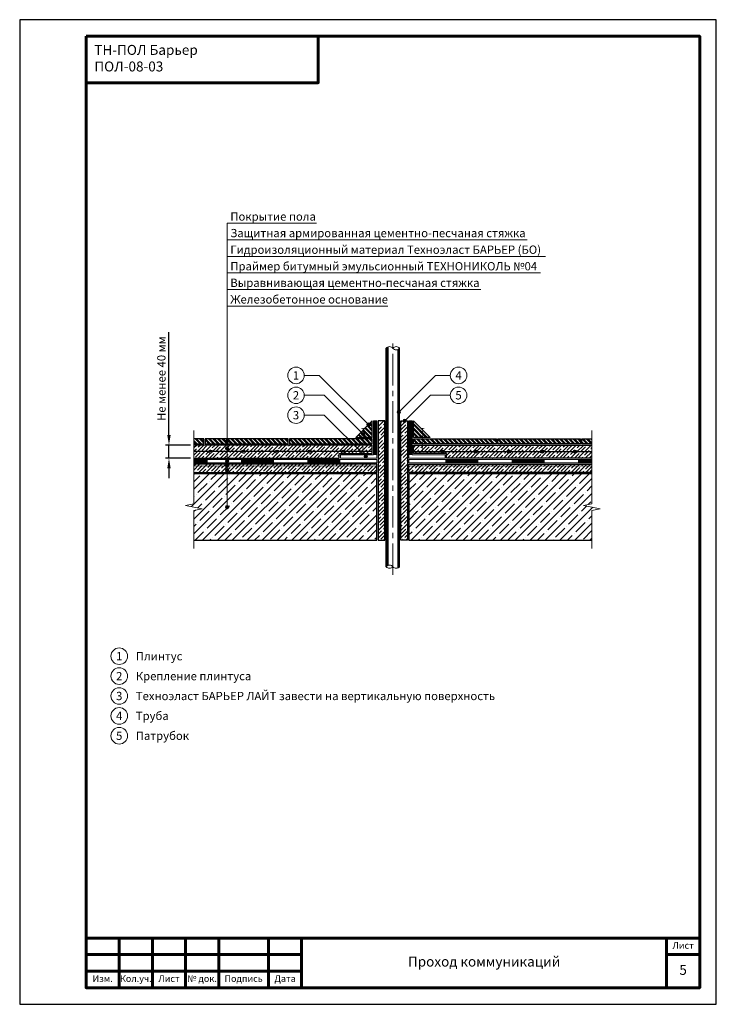
# Model space of a CAD drawing. Units: millimetres. Extents: x -16682 to 17815, y 500 to 17470.
# Drawn here: x 500 to 2600, y 14500 to 17470 of the extents above; entities that cross this region are included whole.
import ezdxf
from ezdxf.enums import TextEntityAlignment as Align

# ---------------------------------------------------------------- set-up
doc = ezdxf.new("R2010")
doc.units = ezdxf.units.MM
for name, pattern in [('ACAD_ISO03W100', [30, 12, -18]), ('HIDDEN', [0.375, 0.25, -0.125]), ('осевая2', [28.575, 19.05, -3.175, 3.175, -3.175])]:
    doc.linetypes.add(name, pattern=pattern)
doc.layers.get('Defpoints').update_dxf_attribs({"color": 254, "lineweight": 25})
for name, color, linetype, lineweight in [('_Выноска', 7, 'Continuous', 15), ('_Размеры', 251, 'Continuous', 15), ('_Рамка', 7, 'Continuous', 25), ('_Рамка_Текст', 250, 'Continuous', 25), ('_Тонкая линия', 7, 'Continuous', 15), ('Арматура', 7, 'Continuous', 25), ('Бетон неармированный', 7, 'Continuous', 25), ('Гидроизоляция', 5, 'Continuous', 15), ('Железобетон', 7, 'Continuous', 25), ('Крепеж', 251, 'Continuous', 15), ('Металл', 7, 'Continuous', 25), ('Плитка', 234, 'Continuous', 25), ('Праймер', 6, 'HIDDEN', 25), ('Штрих Бетон неармированный', 7, 'Continuous', 15), ('Штрих Железобетон', 7, 'Continuous', 15), ('Штрих Металл', 7, 'Continuous', 25), ('Штрих Плитка', 234, 'Continuous', 15)]:
    doc.layers.add(name, color=color, linetype=linetype, lineweight=lineweight)
doc.layers.add('_Лист', color=7, linetype='Continuous', lineweight=25, plot=False)
doc.layers.add('_Текст', color=7, linetype='Continuous')
doc.styles.add('Arial', font='ariali.ttf')
doc.dimstyles.new('М 1', dxfattribs={"dimtxt": 25, "dimasz": 30, "dimexe": 10, "dimexo": 10, "dimgap": 10, "dimtad": 1, "dimdec": 0, "dimzin": 0, "dimdsep": 46, "dimtxsty": 'Arial', "dimcen": 0, "dimdle": 10, "dimadec": 0, "dimazin": 0, "dimtfac": 1, "dimtdec": 0, "dimtofl": 0, "dimtmove": 0, "dimatfit": 3, "dimldrblk": 'NONE', "dimfxl": 0.18, "dimtolj": 1, "dimtzin": 0, "dimarcsym": 0})

# ---------------------------------------------------------------- blocks, each defined once
blk = doc.blocks.new('*D6')
at = {"layer": '_Размеры', "color": 0, "lineweight": -2}
for p, q in [((950, 16217), (950, 16527.7)), ((1015, 16187), (940, 16187)), ((950, 16147), (950, 16187)), ((1015, 16147), (940, 16147)), ((950, 16117), (950, 16087))]:
    blk.add_line(p, q, dxfattribs=at)
at = {"layer": '_Размеры', "color": 0}
for points in [[(945, 16217), (955, 16217), (950, 16187)], [(945, 16117), (955, 16117), (950, 16147)]]:
    blk.add_solid(points, dxfattribs=at)
at = {"layer": 'Defpoints', "color": 0}
for p in [(1025, 16187), (950, 16147), (1025, 16147)]:
    blk.add_point(p, dxfattribs=at)
at = {"layer": '_Размеры', "color": 0, "insert": (927.2, 16387.3), "char_height": 25, "attachment_point": 5, "rotation": 90, "style": 'Arial'}
blk.add_mtext('\\A1;Не менее 40 мм', dxfattribs=at)
blk = doc.blocks.new('_None')

msp = doc.modelspace()

# ---------------------------------------------------------------- hatches: boundary and pattern name
at = {"layer": '_Выноска', "ltscale": 100}
for points in [[(1637.5, 16286.5, 1), (1647.5, 16286.5, 1)], [(1546.5, 16248.5, 1), (1556.5, 16248.5, 1)], [(1656, 16260, 1), (1666, 16260, 1)], [(1530, 16220, 1), (1540, 16220, 1)], [(1120, 16198.5, 1), (1130, 16198.5, 1)], [(1120, 16177, 1), (1130, 16177, 1)], [(1538, 16152, 1), (1548, 16152, 1)], [(1120, 16138, 1), (1130, 16138, 1)], [(1120, 16111.5, 1), (1130, 16111.5, 1)], [(1120, 16000, 1), (1130, 16000, 1)]]:
    msp.add_hatch(color=256, dxfattribs=at).paths.add_polyline_path(points)
at = {"layer": '_Выноска'}
msp.add_hatch(color=256, dxfattribs=at).paths.add_polyline_path([(1130, 16124, -1), (1120, 16124, -1)])
at = {"layer": 'Бетон неармированный'}
h = msp.add_hatch(dxfattribs=at)
h.set_pattern_fill('ANSI35', color=256, scale=2.5, style=0)
h.paths.add_polyline_path([(1370, 16167, -1), (1380, 16167, -1)], flags=16)
h.paths.add_polyline_path([(1480, 16167, -1), (1470, 16167, -1)], flags=16)
h.paths.add_polyline_path([(1270, 16167, -1), (1280, 16167, -1)], flags=16)
h.paths.add_polyline_path([(1170, 16167, -1), (1180, 16167, -1)], flags=16)
h.paths.add_polyline_path([(1070, 16167, -1), (1080, 16167, -1)], flags=16)
h.paths.add_polyline_path([(1770, 16167, -1), (1780, 16167, -1)], flags=16)
h.paths.add_polyline_path([(1880, 16167, -1), (1870, 16167, -1)], flags=16)
h.paths.add_polyline_path([(1980, 16167, -1), (1970, 16167, -1)], flags=16)
h.paths.add_polyline_path([(2080, 16167, -1), (2070, 16167, -1)], flags=16)
h.paths.add_polyline_path([(2180, 16167, -1), (2170, 16167, -1)], flags=16)
h.paths.add_polyline_path([(1463, 16147), (1463, 16161), (1563, 16161), (1563, 16187), (1025, 16187), (1025, 16147)])
h.paths.add_polyline_path([(1787, 16161), (1787, 16147), (2225, 16147), (2225, 16187), (1687, 16187), (1687, 16161)])
h = msp.add_hatch(dxfattribs=at)
h.set_pattern_fill('ANSI35', color=256, scale=2.5, style=0)
h.set_pattern_definition([(45, (-648, -13961.5), (-11.22532, 11.22532), []), (45, (-636.775, -13961.5), (-11.22532, 11.22532), [19.84375, -3.96875, 0, -3.96875])])
h.paths.add_polyline_path([(1025, 16129), (1025, 16104), (1577, 16104), (1577, 16129)])
h = msp.add_hatch(dxfattribs=at)
h.set_pattern_fill('ANSI35', color=256, scale=2.5, style=0)
h.paths.add_polyline_path([(2225, 16129), (2225, 16104), (1673, 16104), (1673, 16129)])
at = {"layer": 'Штрих Бетон неармированный'}
h = msp.add_hatch(dxfattribs=at)
h.set_pattern_fill('ANSI35', color=256, scale=2.5, style=0)
h.set_pattern_definition([(45, (-2e-12, -200), (-11.22532, 11.22532), []), (45, (11.225, -200), (-11.22532, 11.22532), [19.84375, -3.96875, 0, -3.96875])])
h.paths.add_polyline_path([(1601, 16260), (1581, 16260), (1581, 15900), (1601, 15900)])
h.paths.add_polyline_path([(1669, 16260), (1649, 16260), (1649, 15900), (1669, 15900)])
at = {"layer": 'Штрих Железобетон'}
h = msp.add_hatch(dxfattribs=at)
h.set_pattern_fill('ANSI35', color=256, scale=5, style=0)
h.set_pattern_definition([(45, (-7000, -20888), (-22.45064, 22.45064), []), (45, (-6977.55, -20888), (-22.45064, 22.45064), [39.6875, -7.9375, 0, -7.9375])])
h.paths.add_polyline_path([(1673, 16100), (1673, 15900), (2225, 15900), (2225, 15990), (2250, 15995), (2200, 16005), (2225, 16010), (2225, 16100)])
h.paths.add_polyline_path([(1577, 15900), (1577, 16100), (1025, 16100), (1025, 16010), (1000, 16005), (1050, 15995), (1025, 15990), (1025, 15900)])
at = {"layer": 'Штрих Металл'}
h = msp.add_hatch(dxfattribs=at)
h.set_pattern_fill('ANSI32', color=256, scale=0.5, style=0)
h.set_pattern_definition([(45, (-2e-12, -224), (-3.367596, 3.367596), []), (45, (2.245, -224), (-3.367596, 3.367596), [])])
edge = h.paths.add_edge_path()
edge.add_arc((1615, 15812.1), 12.7, 113.1412, 141.813)
edge.add_line((1605, 15820), (1605, 16479))
edge.add_arc((1615, 16471.1), 12.7, 113.1412, 141.813, ccw=False)
edge.add_line((1610, 16482.8), (1610, 15823.8))
edge = h.paths.add_edge_path()
edge.add_arc((1635, 15827.9), 12.7, 293.1412, 321.813)
edge.add_line((1645, 15820), (1645, 16479))
edge.add_arc((1635, 16486.9), 12.7, 293.1412, 321.813, ccw=False)
edge.add_line((1640, 16475.2), (1640, 15816.2))
at = {"layer": 'Штрих Плитка'}
h = msp.add_hatch(dxfattribs=at)
h.set_pattern_fill('ANSI32', color=256, angle=90, style=0)
h.set_pattern_definition([(135, (-442, 3403), (-6.735192, -6.735192), []), (135, (-442, 3407.49), (-6.735192, -6.735192), [])])
h.paths.add_polyline_path([(1541.4, 16227.4), (1536.4, 16226.7, 0.333333), (1532.2, 16222.4), (1531.5, 16217.5, -0.333333), (1527.2, 16213.3), (1522.3, 16212.5, 0.236295), (1518.6, 16210), (1563, 16210), (1563, 16254.4, 0.236295), (1560.5, 16250.7), (1559.7, 16245.8, -0.333333), (1555.5, 16241.5), (1550.6, 16240.8, 0.333333), (1546.3, 16236.6), (1545.6, 16231.6, -0.333333)])
h.paths.add_polyline_path([(1541.4, 16227.4, 0.333333), (1545.6, 16231.6), (1546.3, 16236.6, -0.333333), (1550.6, 16240.8), (1555.5, 16241.5, 0.333333), (1559.7, 16245.8), (1560.5, 16250.7, -0.236295), (1563, 16254.4), (1563, 16260), (1513, 16210), (1518.6, 16210, -0.236295), (1522.3, 16212.5), (1527.2, 16213.3, 0.333333), (1531.5, 16217.5), (1532.2, 16222.4, -0.333333), (1536.4, 16226.7)])
h = msp.add_hatch(dxfattribs=at)
h.set_pattern_fill('ANSI32', color=256, angle=90, style=0)
h.set_pattern_definition([(135, (14, -197), (-6.735192, -6.735192), []), (135, (14, -192.51), (-6.735192, -6.735192), [])])
h.paths.add_polyline_path([(1708.6, 16227.4), (1713.6, 16226.7, -0.333333), (1717.8, 16222.4), (1718.5, 16217.5, 0.333333), (1722.8, 16213.3), (1727.7, 16212.5, -0.236295), (1731.4, 16210), (1687, 16210), (1687, 16254.4, -0.236295), (1689.5, 16250.7), (1690.3, 16245.8, 0.333333), (1694.5, 16241.5), (1699.4, 16240.8, -0.333333), (1703.7, 16236.6), (1704.4, 16231.6, 0.333333)])
h.paths.add_polyline_path([(1708.6, 16227.4, -0.333333), (1704.4, 16231.6), (1703.7, 16236.6, 0.333333), (1699.4, 16240.8), (1694.5, 16241.5, -0.333333), (1690.3, 16245.8), (1689.5, 16250.7, 0.236295), (1687, 16254.4), (1687, 16260), (1737, 16210), (1731.4, 16210, 0.236295), (1727.7, 16212.5), (1722.8, 16213.3, -0.333333), (1718.5, 16217.5), (1717.8, 16222.4, 0.333333), (1713.6, 16226.7)])
h = msp.add_hatch(dxfattribs=at)
h.set_pattern_fill('ANSI32', color=256, angle=90, style=0)
h.set_pattern_definition([(135, (-444, 3400), (-6.735192, -6.735192), []), (135, (-444, 3404.49), (-6.735192, -6.735192), [])])
h.paths.add_polyline_path([(1059, 16206), (1059, 16191), (1309, 16191), (1309, 16206)])
h.paths.add_polyline_path([(1563, 16191), (1563, 16206), (1313, 16206), (1313, 16191)])
h.paths.add_polyline_path([(1025, 16206), (1025, 16191), (1055, 16191), (1055, 16206)])
h = msp.add_hatch(dxfattribs=at)
h.set_pattern_fill('ANSI32', color=256, angle=90, style=0)
h.paths.add_polyline_path([(2191, 16206), (2191, 16191), (1941, 16191), (1941, 16206)])
h.paths.add_polyline_path([(1687, 16191), (1687, 16206), (1937, 16206), (1937, 16191)])
h.paths.add_polyline_path([(2225, 16191), (2225, 16206), (2195, 16206), (2195, 16191)])

# ---------------------------------------------------------------- linework, layer by layer
at = {"layer": '_Выноска'}
for points in [[(1125, 16000), (1125, 16856)], [(1125, 16856), (1395, 16856)], [(1125, 16806), (2030, 16806)], [(1125, 16756), (2085, 16756)], [(1125, 16706), (2070, 16706)], [(1125, 16656), (1890, 16656)], [(1125, 16606), (1610, 16606)], [(1358, 16397), (1403, 16397), (1551.5, 16248.5)], [(1798, 16397), (1753, 16397), (1642.5, 16286.5)], [(1358, 16337), (1418, 16337), (1535, 16220)], [(1798, 16337), (1738, 16337), (1661, 16260)], [(1358, 16277), (1418, 16277), (1543, 16152)]]:
    msp.add_lwpolyline(points, dxfattribs=at)
for centre, radius in [((1333, 16397), 25), ((1823, 16397), 25), ((1333, 16337), 25), ((1823, 16337), 25), ((1333, 16277), 25), ((1642.5, 16286.5), 5), ((1551.5, 16248.5), 5), ((1661, 16260), 5), ((1535, 16220), 5), ((1125, 16198.5), 5), ((1125, 16177), 5), ((1543, 16152), 5), ((1125, 16138), 5), ((1125, 16124), 5), ((1125, 16111.5), 5), ((1125, 16000), 5), ((800, 15550), 25), ((800, 15490), 25), ((800, 15430), 25), ((800, 15370), 25), ((800, 15310), 25)]:
    msp.add_circle(centre, radius, dxfattribs=at)
at = {"layer": '_Лист'}
msp.add_lwpolyline([(500, 14500), (2600, 14500), (2600, 17470), (500, 17470)], close=True, dxfattribs=at)
at = {"layer": '_Рамка', "lineweight": 60}
for p, q in [((2550, 14700), (700, 14700)), ((800, 14550), (800, 14700)), ((900, 14550), (900, 14700)), ((1000, 14550), (1000, 14700)), ((1100, 14550), (1100, 14700)), ((1250, 14550), (1250, 14700)), ((1350, 14550), (1350, 14700)), ((2450, 14550), (2450, 14700)), ((1350, 14650), (700, 14650)), ((2550, 14650), (2450, 14650)), ((1350, 14600), (700, 14600))]:
    msp.add_line(p, q, dxfattribs=at)
for points in [[(700, 17420), (700, 14550), (2550, 14550), (2550, 17420), (700, 17420)], [(700, 17280), (1400, 17280), (1400, 17420)]]:
    msp.add_lwpolyline(points, dxfattribs=at)
at = {"layer": '_Тонкая линия', "linetype": 'осевая2', "ltscale": 5}
msp.add_lwpolyline([(1625, 15795), (1625, 16504)], dxfattribs=at)
at = {"layer": '_Тонкая линия'}
for points in [[(1025, 16231), (1025, 16010), (1000, 16005), (1050, 15995), (1025, 15990), (1025, 15875)], [(2225, 16231), (2225, 16010), (2200, 16005), (2250, 15995), (2225, 15990), (2225, 15875)]]:
    msp.add_lwpolyline(points, dxfattribs=at)
for centre, start, end in [((1615, 16471.1), 38.187, 141.813), ((1635, 16471.1), 38.187, 141.813), ((1635, 16486.9), 218.187, 321.813), ((1615, 15812.1), 38.187, 141.813), ((1615, 15827.9), 218.187, 321.813), ((1635, 15827.9), 218.187, 321.813)]:
    msp.add_arc(centre, 12.7, start, end, dxfattribs=at)
at = {"layer": 'Арматура', "linetype": 'ACAD_ISO03W100', "ltscale": 100}
for points in [[(1563, 16167), (1025, 16167)], [(1687, 16167), (2225, 16167)]]:
    msp.add_lwpolyline(points, dxfattribs=at)
at = {"layer": 'Арматура', "ltscale": 100}
for centre in [(1075, 16167), (1175, 16167), (1275, 16167), (1375, 16167), (1475, 16167), (1775, 16167), (1875, 16167), (1975, 16167), (2075, 16167), (2175, 16167)]:
    msp.add_circle(centre, 5, dxfattribs=at)
at = {"layer": 'Бетон неармированный'}
for points in [[(1581, 16260), (1581, 15900), (1601, 15900), (1601, 16260), (1581, 16260)], [(1669, 16260), (1669, 15900), (1649, 15900), (1649, 16260), (1669, 16260)], [(1025, 16147), (1463, 16147), (1463, 16161), (1563, 16161), (1563, 16187), (1025, 16187)], [(2225, 16147), (1787, 16147), (1787, 16161), (1687, 16161), (1687, 16187), (2225, 16187)], [(1025, 16104), (1577, 16104), (1577, 16129), (1025, 16129)], [(2225, 16104), (1673, 16104), (1673, 16129), (2225, 16129)]]:
    msp.add_lwpolyline(points, dxfattribs=at)
at = {"layer": 'Гидроизоляция', "color": 1}
for points in [[(1467, 16157), (1567, 16157), (1567, 16260), (1577, 16260), (1577, 16147), (1467, 16147), (1467, 16157)], [(1783, 16157), (1683, 16157), (1683, 16260), (1673, 16260), (1673, 16147), (1783, 16147), (1783, 16157)]]:
    msp.add_lwpolyline(points, dxfattribs=at)
at = {"layer": 'Гидроизоляция', "color": 1, "ltscale": 3, "const_width": 10}
for points in [[(1572, 16260), (1572, 16157)], [(1678, 16260), (1678, 16157)]]:
    msp.add_lwpolyline(points, dxfattribs=at)
at = {"layer": 'Гидроизоляция', "ltscale": 3, "const_width": 10}
for points in [[(1025, 16138), (1067, 16138)], [(1167, 16138), (1267, 16138)], [(1367, 16138), (1467, 16138)], [(1883, 16138), (1783, 16138)], [(2083, 16138), (1983, 16138)], [(2225, 16138), (2183, 16138)]]:
    msp.add_lwpolyline(points, dxfattribs=at)
at = {"layer": 'Гидроизоляция'}
for points in [[(1025, 16143), (1577, 16143), (1577, 16133), (1025, 16133)], [(2225, 16143), (1673, 16143), (1673, 16133), (2225, 16133)]]:
    msp.add_lwpolyline(points, dxfattribs=at)
at = {"layer": 'Железобетон'}
for points in [[(1025, 15900), (1577, 15900), (1577, 16100), (1025, 16100)], [(2225, 16100), (1673, 16100), (1673, 15900), (2225, 15900)]]:
    msp.add_lwpolyline(points, dxfattribs=at)
at = {"layer": 'Крепеж', "ltscale": 100, "const_width": 2}
for points in [[(1530, 16237), (1540, 16237)], [(1535, 16168), (1535, 16237)], [(1720, 16237), (1710, 16237)], [(1715, 16168), (1715, 16237)]]:
    msp.add_lwpolyline(points, dxfattribs=at)
at = {"layer": 'Металл'}
for points in [[(1605, 15820), (1605, 16479)], [(1610, 16482.8), (1610, 15823.8)], [(1640, 16475.2), (1640, 15816.2)], [(1645, 15820), (1645, 16479)]]:
    msp.add_lwpolyline(points, dxfattribs=at)
at = {"layer": 'Плитка', "ltscale": 100}
for points in [[(1513, 16210), (1563, 16210), (1563, 16260), (1513, 16210)], [(1737, 16210), (1687, 16210), (1687, 16260), (1737, 16210)], [(1025, 16191), (1055, 16191), (1055, 16206), (1025, 16206)], [(2225, 16191), (2195, 16191), (2195, 16206), (2225, 16206)]]:
    msp.add_lwpolyline(points, dxfattribs=at)
for points in [[(1059, 16191), (1309, 16191), (1309, 16206), (1059, 16206)], [(1313, 16191), (1563, 16191), (1563, 16206), (1313, 16206)], [(1937, 16191), (1687, 16191), (1687, 16206), (1937, 16206)], [(2191, 16191), (1941, 16191), (1941, 16206), (2191, 16206)]]:
    msp.add_lwpolyline(points, close=True, dxfattribs=at)
at = {"layer": 'Праймер', "ltscale": 100, "const_width": 2}
for points in [[(1025, 16124), (1577, 16124)], [(2225, 16124), (1673, 16124)]]:
    msp.add_lwpolyline(points, dxfattribs=at)

# ---------------------------------------------------------------- texts
at = {"layer": '_Рамка_Текст', "style": 'Arial'}
for s, insert, char_height, width, attachment_point in [('ТН-ПОЛ Барьер\\PПОЛ-08-03', (725, 17350), 30, 650, 4), ('Лист', (2500, 14675), 20, 100, 5), ('Проход коммуникаций', (1900, 14625), 30, 1100, 5), ('5', (2500, 14600), 30, 100, 5), ('Изм.', (750, 14575), 20, 100, 5), ('Кол.уч.', (850, 14575), 20, 100, 5), ('Лист', (950, 14575), 20, 100, 5), ('№ док.', (1050, 14575), 20, 100, 5), ('Подпись', (1175, 14575), 20, 150, 5), ('Дата', (1300, 14575), 20, 100, 5)]:
    msp.add_mtext(s, dxfattribs=dict(at, insert=insert, char_height=char_height, width=width, attachment_point=attachment_point))
at = {"layer": '_Текст', "style": 'Arial'}
for s, p in [('Покрытие пола ', (1135, 16856)), ('Защитная армированная цементно-песчаная стяжка', (1135, 16806)), ('Гидроизоляционный материал Техноэласт БАРЬЕР (БО)', (1135, 16756)), ('Праймер битумный эмульсионный ТЕХНОНИКОЛЬ №04', (1135, 16706)), ('Выравнивающая цементно-песчаная стяжка', (1135, 16656)), ('Железобетонное основание', (1135, 16606))]:
    msp.add_text(s, height=25, dxfattribs=at).set_placement(p, align=Align.BOTTOM_LEFT)
for s, p in [('1', (1333, 16397)), ('4', (1823, 16397)), ('2', (1333, 16337)), ('5', (1823, 16337)), ('3', (1333, 16277)), ('1', (800, 15550)), ('2', (800, 15490)), ('3', (800, 15430)), ('4', (800, 15370)), ('5', (800, 15310))]:
    msp.add_text(s, height=25, dxfattribs=at).set_placement(p, align=Align.MIDDLE_CENTER)
for s, p in [('Плинтус', (850, 15550)), ('Крепление плинтуса', (850, 15490)), ('Техноэласт БАРЬЕР ЛАЙТ завести на вертикальную поверхность', (850, 15430)), ('Труба', (850, 15370)), ('Патрубок', (850, 15310))]:
    msp.add_text(s, height=25, dxfattribs=at).set_placement(p, align=Align.MIDDLE_LEFT)

# ---------------------------------------------------------------- dimensions: what is measured, and where the dimension line sits
at = {"layer": '_Размеры'}
dim = msp.add_linear_dim(base=(950, 16147), p1=(1025, 16187), p2=(1025, 16147), angle=90, text='Не менее 40 мм', dimstyle='М 1', override={"dimgap": 10, "dimse1": 0, "dimse2": 0, "dimtofl": 1, "dimtmove": 0}, dxfattribs=at)
dim.commit()
dim.dimension.update_dxf_attribs({"geometry": '*D6', "text_midpoint": (950, 16387.3), "dimtype": 160})

doc.saveas('drawing.dxf')
